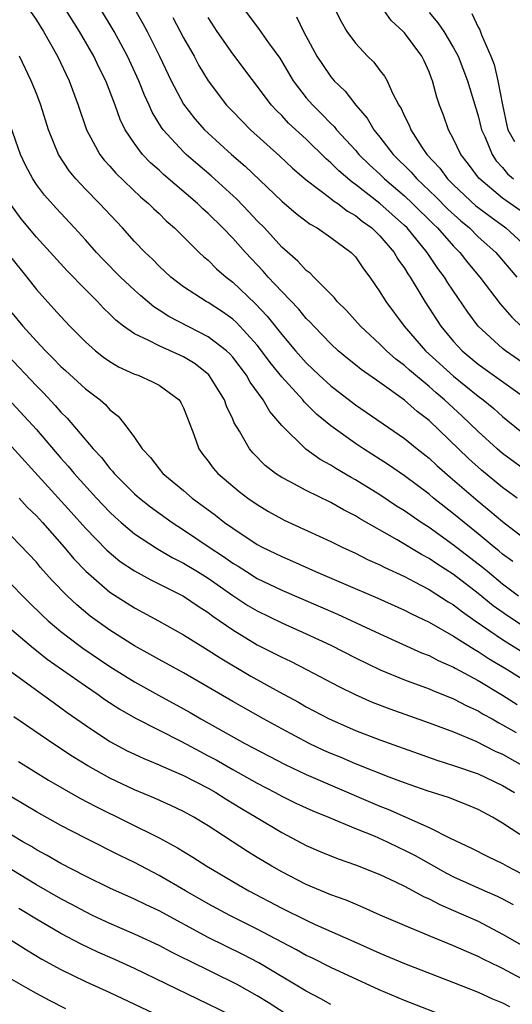
# Model space of a CAD drawing. Units: inches. Extents: x 2592000 to 2595000, y 1485000 to 1488000.
# Drawn here: x 2592332 to 2592372, y 1485108 to 1485188 of the extents above; entities that cross this region are included whole.
import ezdxf

# ---------------------------------------------------------------- set-up
doc = ezdxf.new("R2010")
doc.units = ezdxf.units.IN
doc.header["$MEASUREMENT"] = 0
doc.layers.add('LD25921485_2ft', color=228, linetype='Continuous')

msp = doc.modelspace()

# ---------------------------------------------------------------- linework, layer by layer
at = {"layer": 'LD25921485_2ft'}
for points, elevation in [([(2592356.21, 1485191), (2592357.831, 1485187.831), (2592358.312, 1485187), (2592359, 1485186.055), (2592359.981, 1485185), (2592360.498, 1485184.498), (2592361, 1485183.836), (2592361.374, 1485183.374), (2592361.577, 1485183), (2592362.024, 1485181.976), (2592362.539, 1485181), (2592362.721, 1485180.721), (2592363, 1485180.099), (2592363.369, 1485179.369), (2592363.508, 1485179), (2592364.424, 1485177.576), (2592364.818, 1485177), (2592365.869, 1485175.869), (2592366.497, 1485175), (2592367, 1485174.506), (2592368.816, 1485172.816), (2592369, 1485172.664), (2592369.952, 1485171.952), (2592371.264, 1485171), (2592373, 1485169.418)], 11402), ([(2592332.284, 1485189), (2592333, 1485187.923), (2592333.589, 1485187), (2592334.726, 1485185), (2592335.678, 1485183), (2592336.408, 1485181), (2592337.081, 1485179), (2592338.168, 1485177), (2592338.532, 1485176.532), (2592339, 1485176.028), (2592339.479, 1485175.479), (2592341.517, 1485173.517), (2592342.14, 1485173), (2592342.568, 1485172.568), (2592343, 1485172.17), (2592343.589, 1485171.589), (2592344.269, 1485171), (2592346.274, 1485169), (2592346.648, 1485168.648), (2592347, 1485168.367), (2592347.682, 1485167.681), (2592348.466, 1485167), (2592349, 1485166.593), (2592350.836, 1485164.836), (2592351.82, 1485163.82), (2592353, 1485162.334), (2592354.127, 1485161), (2592355, 1485160.006), (2592356.043, 1485159), (2592357, 1485158.127), (2592359, 1485156.603), (2592363, 1485153.857), (2592364.046, 1485153), (2592365, 1485152.259), (2592365.65, 1485151.65), (2592366.711, 1485150.711), (2592369, 1485148.734), (2592369.966, 1485147.966), (2592371, 1485147.09), (2592373, 1485145.526)], 11418), ([(2592372.186, 1485149), (2592371, 1485149.855), (2592369.264, 1485151.264), (2592368.207, 1485152.207), (2592365, 1485155.303), (2592364.047, 1485156.048), (2592363, 1485156.979), (2592361, 1485158.402), (2592359.467, 1485159.466), (2592359, 1485159.856), (2592358.359, 1485160.36), (2592357.6, 1485161), (2592357, 1485161.55), (2592355.606, 1485163), (2592355.322, 1485163.322), (2592355, 1485163.637), (2592354.385, 1485164.385), (2592353, 1485165.817), (2592351.89, 1485167), (2592351.473, 1485167.473), (2592350.033, 1485169), (2592349, 1485170.173), (2592348.206, 1485171), (2592347, 1485172.189), (2592346.568, 1485172.568), (2592346.13, 1485173), (2592343.364, 1485175.364), (2592343, 1485175.711), (2592342.313, 1485176.313), (2592341.662, 1485177), (2592341, 1485177.871), (2592340.237, 1485179), (2592339.828, 1485179.827), (2592339.412, 1485181), (2592338.664, 1485183), (2592338.104, 1485184.105), (2592337.683, 1485185), (2592336.509, 1485187), (2592335.276, 1485189)], 11416), ([(2592373, 1485151.165), (2592371, 1485152.63), (2592370.56, 1485153), (2592369, 1485154.411), (2592367.687, 1485155.687), (2592366.643, 1485156.643), (2592366.274, 1485157), (2592365.579, 1485157.579), (2592365, 1485158.09), (2592363.407, 1485159.407), (2592363, 1485159.79), (2592362.305, 1485160.305), (2592361.533, 1485161), (2592361, 1485161.545), (2592359.404, 1485163), (2592358.268, 1485164.268), (2592357.514, 1485165), (2592357.296, 1485165.296), (2592355.603, 1485167), (2592355.313, 1485167.313), (2592355, 1485167.541), (2592354.31, 1485168.31), (2592353, 1485169.449), (2592351.583, 1485171), (2592351, 1485171.596), (2592350.329, 1485172.329), (2592349.348, 1485173.348), (2592347.243, 1485175.243), (2592346.161, 1485176.161), (2592345.199, 1485177), (2592345, 1485177.191), (2592343.337, 1485179), (2592343.191, 1485179.192), (2592342.433, 1485180.433), (2592342.189, 1485181), (2592341.812, 1485181.811), (2592341.359, 1485183), (2592340.437, 1485185), (2592339.347, 1485187), (2592338.147, 1485189)], 11414), ([(2592340.905, 1485189), (2592341.673, 1485187.673), (2592342.028, 1485187), (2592343.027, 1485185), (2592343.986, 1485183), (2592345, 1485181.078), (2592345.904, 1485179.904), (2592346.707, 1485179), (2592347, 1485178.718), (2592348.897, 1485177), (2592350.024, 1485176.024), (2592353, 1485173.175), (2592354.176, 1485172.176), (2592355.309, 1485171.309), (2592355.886, 1485171), (2592357, 1485170.216), (2592358.65, 1485169), (2592358.831, 1485168.831), (2592359, 1485168.64), (2592359.664, 1485167.664), (2592360.175, 1485167), (2592361, 1485165.801), (2592361.471, 1485165), (2592362.974, 1485163), (2592364.71, 1485161), (2592367, 1485158.919), (2592369, 1485157.301), (2592369.415, 1485157), (2592370.287, 1485156.287), (2592371, 1485155.645), (2592373, 1485154.019)], 11412), ([(2592349.793, 1485189), (2592351.163, 1485187.163), (2592351.918, 1485186.082), (2592352.83, 1485184.83), (2592353, 1485184.569), (2592353.938, 1485183), (2592355, 1485181.617), (2592355.523, 1485181), (2592356.27, 1485180.27), (2592357, 1485179.507), (2592357.261, 1485179.261), (2592357.459, 1485179), (2592359, 1485177.335), (2592359.283, 1485177), (2592360.148, 1485176.148), (2592361, 1485175.374), (2592361.377, 1485175), (2592363, 1485173.617), (2592363.658, 1485173), (2592365.338, 1485171.338), (2592365.698, 1485171), (2592367, 1485169.512), (2592367.513, 1485169), (2592368.165, 1485168.165), (2592369.128, 1485167), (2592370.811, 1485164.812), (2592371.746, 1485163.746), (2592372.499, 1485163)], 11406), ([(2592372.432, 1485172.432), (2592371, 1485173.427), (2592369.053, 1485175.053), (2592368.205, 1485176.206), (2592367.585, 1485177), (2592367, 1485178.249), (2592366.596, 1485179), (2592366.181, 1485180.18), (2592365.863, 1485181), (2592365.646, 1485181.646), (2592365.276, 1485183), (2592365.192, 1485183.192), (2592365, 1485183.729), (2592364.607, 1485184.607), (2592364.413, 1485185), (2592363, 1485186.891), (2592362.898, 1485187), (2592361.906, 1485187.906), (2592361.164, 1485189)], 11400), ([(2592365, 1485188.562), (2592365.724, 1485187.724), (2592366.213, 1485187), (2592367, 1485185.681), (2592367.37, 1485185), (2592368.139, 1485183), (2592369, 1485180.148), (2592369.29, 1485179), (2592369.537, 1485178.463), (2592370.134, 1485177), (2592370.482, 1485176.483), (2592371, 1485175.924), (2592371.402, 1485175.402), (2592371.892, 1485175)], 11398), ([(2592368.487, 1485188.487), (2592369, 1485187.358), (2592369.138, 1485187.138), (2592369.266, 1485186.734), (2592370.035, 1485185), (2592370.307, 1485184.307), (2592370.609, 1485183), (2592370.976, 1485181.024), (2592371.336, 1485179.336), (2592371.421, 1485179), (2592371.958, 1485178.042)], 11396), ([(2592344.136, 1485188.136), (2592345, 1485186.495), (2592345.848, 1485185), (2592346.251, 1485184.251), (2592347, 1485182.99), (2592348.509, 1485181), (2592349, 1485180.48), (2592350.446, 1485179), (2592352.847, 1485176.847), (2592353.88, 1485175.88), (2592355, 1485174.927), (2592357, 1485173.405), (2592357.217, 1485173.216), (2592357.556, 1485173), (2592358.367, 1485172.367), (2592359, 1485172.019), (2592359.558, 1485171.558), (2592360.34, 1485171), (2592361, 1485170.363), (2592362.169, 1485169), (2592362.466, 1485168.465), (2592363, 1485167.715), (2592363.264, 1485167.263), (2592363.453, 1485167), (2592364.178, 1485165.821), (2592364.662, 1485165), (2592365.965, 1485163), (2592367, 1485161.756), (2592367.693, 1485161), (2592369, 1485159.913), (2592373, 1485157.05)], 11410), ([(2592373, 1485159.764), (2592371.227, 1485161), (2592371, 1485161.191), (2592369.012, 1485163.011), (2592368.154, 1485164.154), (2592366.535, 1485166.535), (2592366.252, 1485167), (2592365.709, 1485167.71), (2592364.844, 1485169), (2592363.213, 1485171), (2592363, 1485171.21), (2592361, 1485173.002), (2592359, 1485174.553), (2592358.727, 1485174.727), (2592357.652, 1485175.652), (2592357, 1485176.32), (2592356.627, 1485176.627), (2592355, 1485178.227), (2592353.551, 1485179.551), (2592353, 1485180.153), (2592352.567, 1485180.567), (2592352.171, 1485181), (2592349, 1485185.176), (2592347.728, 1485187), (2592347, 1485188.157)], 11408), ([(2592354.209, 1485188.209), (2592354.782, 1485187), (2592355.858, 1485185), (2592356.308, 1485184.308), (2592357, 1485183.312), (2592357.269, 1485183), (2592358.156, 1485182.156), (2592359.032, 1485181), (2592359.954, 1485179.954), (2592360.502, 1485179), (2592361, 1485178.406), (2592362.077, 1485177), (2592363.544, 1485175.544), (2592363.999, 1485175), (2592365.547, 1485173.547), (2592366.538, 1485172.538), (2592367.585, 1485171.585), (2592368.289, 1485171), (2592369, 1485170.29), (2592370.434, 1485169), (2592372.162, 1485167)], 11404), ([(2592371.818, 1485143.818), (2592371, 1485144.421), (2592370.692, 1485144.692), (2592370.3, 1485145), (2592369, 1485146.088), (2592367.851, 1485147), (2592367, 1485147.716), (2592365.372, 1485149), (2592365, 1485149.317), (2592363, 1485150.82), (2592361.7, 1485151.699), (2592359.658, 1485153), (2592359, 1485153.442), (2592357, 1485154.894), (2592355.838, 1485155.838), (2592354.834, 1485156.834), (2592354.71, 1485157), (2592353, 1485158.871), (2592352.051, 1485160.05), (2592351.359, 1485161), (2592351, 1485161.451), (2592349.301, 1485163.301), (2592349, 1485163.569), (2592348.161, 1485164.161), (2592347, 1485164.917), (2592346.845, 1485165), (2592345, 1485166.205), (2592343.956, 1485167), (2592343, 1485167.888), (2592342.453, 1485168.453), (2592341.865, 1485169), (2592341, 1485169.902), (2592340.014, 1485171), (2592338.154, 1485173), (2592337, 1485174.173), (2592336.226, 1485175), (2592335.668, 1485175.668), (2592334.815, 1485177), (2592333.999, 1485179), (2592333.361, 1485181), (2592333, 1485181.957), (2592332.579, 1485183), (2592331.614, 1485185)], 11420), ([(2592372.279, 1485141), (2592371, 1485141.976), (2592369.754, 1485143), (2592369.352, 1485143.352), (2592367, 1485145.171), (2592365, 1485146.586), (2592364.351, 1485147), (2592363, 1485147.945), (2592362.349, 1485148.349), (2592361, 1485149.247), (2592359, 1485150.488), (2592358.666, 1485150.666), (2592357.406, 1485151.406), (2592357, 1485151.679), (2592356.137, 1485152.137), (2592354.972, 1485152.972), (2592353, 1485154.92), (2592352.037, 1485156.037), (2592351.489, 1485157), (2592350.433, 1485158.433), (2592350.123, 1485159), (2592349, 1485160.472), (2592348.755, 1485160.755), (2592348.489, 1485161), (2592347, 1485162.138), (2592343.791, 1485163.791), (2592343, 1485164.308), (2592342.567, 1485164.567), (2592341.486, 1485165.486), (2592341, 1485165.923), (2592339.858, 1485167), (2592338.439, 1485168.439), (2592337.912, 1485169), (2592337, 1485170.041), (2592336.117, 1485171), (2592334.602, 1485172.602), (2592333.664, 1485173.664), (2592333, 1485174.554), (2592332.708, 1485175), (2592332.124, 1485176.124), (2592331.72, 1485177), (2592330.49, 1485180.49)], 11422), ([(2592373, 1485138.34), (2592371.393, 1485139.393), (2592370.228, 1485140.228), (2592369, 1485141.234), (2592367, 1485142.779), (2592365.636, 1485143.636), (2592365, 1485144.072), (2592364.387, 1485144.387), (2592362.404, 1485145.596), (2592359.334, 1485147.334), (2592359, 1485147.55), (2592358.039, 1485148.039), (2592357, 1485148.641), (2592355, 1485149.601), (2592353.688, 1485150.311), (2592353, 1485150.662), (2592352.497, 1485151), (2592351.657, 1485151.657), (2592350.657, 1485152.656), (2592350.373, 1485153), (2592349.55, 1485154.45), (2592349.127, 1485155.127), (2592349, 1485155.424), (2592348.491, 1485156.491), (2592348.322, 1485157), (2592347.045, 1485159.045), (2592345.93, 1485159.929), (2592345, 1485160.491), (2592343, 1485161.385), (2592342.157, 1485161.843), (2592341, 1485162.37), (2592340.112, 1485163), (2592339.48, 1485163.481), (2592339, 1485163.972), (2592338.473, 1485164.472), (2592337.987, 1485165), (2592337, 1485165.98), (2592335.515, 1485167.515), (2592333, 1485170.239), (2592331.749, 1485171.749), (2592330.907, 1485172.907)], 11424), ([(2592331, 1485168.509), (2592332.225, 1485167), (2592333, 1485165.997), (2592333.461, 1485165.461), (2592334.426, 1485164.426), (2592335, 1485163.784), (2592335.741, 1485163), (2592337, 1485161.727), (2592337.807, 1485161), (2592338.471, 1485160.471), (2592339, 1485160.11), (2592339.7, 1485159.7), (2592341, 1485159.103), (2592341.286, 1485159), (2592342.473, 1485158.473), (2592343, 1485158.186), (2592344.634, 1485157), (2592344.784, 1485156.783), (2592345, 1485156.347), (2592345.36, 1485155.36), (2592345.837, 1485154.162), (2592346.235, 1485153), (2592346.558, 1485152.558), (2592347, 1485151.999), (2592347.42, 1485151.42), (2592347.792, 1485151), (2592349.529, 1485149.529), (2592350.234, 1485149), (2592351, 1485148.463), (2592351.912, 1485147.912), (2592353, 1485147.3), (2592353.201, 1485147.2), (2592357, 1485145.46), (2592357.92, 1485145), (2592359, 1485144.501), (2592359.992, 1485143.992), (2592361, 1485143.557), (2592361.358, 1485143.358), (2592363, 1485142.597), (2592363.819, 1485142.18), (2592365, 1485141.551), (2592366.554, 1485140.554), (2592367, 1485140.297), (2592367.72, 1485139.72), (2592368.762, 1485139), (2592371, 1485137.471), (2592372.511, 1485136.511)], 11426), ([(2592331, 1485164.099), (2592331.896, 1485163), (2592333, 1485161.772), (2592333.74, 1485161), (2592334.38, 1485160.38), (2592335, 1485159.724), (2592335.377, 1485159.377), (2592337, 1485157.895), (2592338.188, 1485157), (2592338.628, 1485156.628), (2592339, 1485156.189), (2592339.672, 1485155.673), (2592340.22, 1485155), (2592341, 1485153.92), (2592341.61, 1485153), (2592342.301, 1485152.301), (2592343, 1485151.389), (2592343.32, 1485151), (2592345, 1485149.604), (2592345.702, 1485149), (2592347.598, 1485147.597), (2592348.344, 1485147), (2592349, 1485146.534), (2592351, 1485145.221), (2592351.411, 1485145), (2592352.486, 1485144.486), (2592353, 1485144.223), (2592353.864, 1485143.864), (2592355.758, 1485143), (2592358.037, 1485142.037), (2592360.831, 1485140.83), (2592363, 1485139.862), (2592363.565, 1485139.565), (2592365, 1485138.889), (2592367, 1485137.75), (2592368.672, 1485136.672), (2592369, 1485136.5), (2592369.899, 1485135.899), (2592371.419, 1485135), (2592373.623, 1485133.623)], 11428), ([(2592330.642, 1485160.642), (2592333, 1485158.135), (2592333.57, 1485157.57), (2592334.538, 1485156.538), (2592335, 1485155.999), (2592335.513, 1485155.513), (2592337.636, 1485153), (2592338.297, 1485152.297), (2592339, 1485151.404), (2592339.2, 1485151.2), (2592339.352, 1485151), (2592341, 1485149.352), (2592341.401, 1485149), (2592342.291, 1485148.291), (2592344.078, 1485147), (2592345, 1485146.421), (2592347.076, 1485145), (2592348.239, 1485144.239), (2592349, 1485143.696), (2592349.438, 1485143.438), (2592350.114, 1485143), (2592351, 1485142.453), (2592353, 1485141.489), (2592357.53, 1485139.53), (2592361, 1485137.922), (2592364.393, 1485136.392), (2592365, 1485136.161), (2592365.755, 1485135.755), (2592367, 1485135.224), (2592367.137, 1485135.136), (2592369, 1485134.129), (2592371, 1485132.934), (2592372.183, 1485132.183)], 11430), ([(2592329, 1485158.907), (2592333, 1485154.57), (2592335, 1485152.241), (2592335.588, 1485151.588), (2592336.076, 1485151), (2592337.898, 1485149), (2592339, 1485147.837), (2592339.429, 1485147.429), (2592339.907, 1485147), (2592341, 1485146.076), (2592342.86, 1485144.86), (2592344.132, 1485144.132), (2592345, 1485143.703), (2592346.137, 1485143), (2592347, 1485142.458), (2592349, 1485141.064), (2592350.247, 1485140.247), (2592351, 1485139.8), (2592353, 1485138.835), (2592355, 1485137.942), (2592357, 1485137.011), (2592359, 1485135.987), (2592361.013, 1485135.013), (2592363, 1485134.179), (2592365, 1485133.448), (2592365.307, 1485133.307), (2592367, 1485132.647), (2592368.072, 1485132.072), (2592369, 1485131.654), (2592369.403, 1485131.403), (2592370.141, 1485131), (2592370.683, 1485130.683), (2592371, 1485130.532), (2592372.092, 1485129.908)], 11432), ([(2592331, 1485153.166), (2592335.841, 1485147.842), (2592337, 1485146.54), (2592338.748, 1485144.748), (2592339.841, 1485143.841), (2592341, 1485143.056), (2592342.324, 1485142.324), (2592345, 1485140.992), (2592346.178, 1485140.177), (2592347, 1485139.664), (2592347.374, 1485139.374), (2592349, 1485138.252), (2592351, 1485137.051), (2592352.366, 1485136.366), (2592353, 1485136.027), (2592353.698, 1485135.698), (2592355.079, 1485135), (2592357.649, 1485133.649), (2592358.992, 1485132.991), (2592360.371, 1485132.371), (2592361.811, 1485131.811), (2592365, 1485130.696), (2592367, 1485129.943), (2592368.822, 1485129.178), (2592370.388, 1485128.388), (2592371, 1485128.123), (2592372.995, 1485127)], 11434), ([(2592331.608, 1485149), (2592332.262, 1485148.262), (2592333, 1485147.558), (2592333.509, 1485147), (2592335.261, 1485145), (2592336.049, 1485144.049), (2592337.034, 1485143.034), (2592339, 1485141.338), (2592341, 1485140.055), (2592342.956, 1485139), (2592345, 1485137.86), (2592346.35, 1485137), (2592347, 1485136.611), (2592347.968, 1485135.968), (2592350.485, 1485134.486), (2592352.801, 1485133.199), (2592354.358, 1485132.359), (2592355, 1485131.989), (2592356.863, 1485131), (2592359, 1485130.059), (2592361, 1485129.294), (2592365.643, 1485127.643), (2592367, 1485127.218), (2592369, 1485126.522), (2592371, 1485125.585), (2592371.962, 1485125)], 11436), ([(2592372.406, 1485121.594), (2592371, 1485122.508), (2592370.164, 1485123), (2592369, 1485123.628), (2592368.031, 1485124.031), (2592366.588, 1485124.588), (2592364.85, 1485125.15), (2592363, 1485125.787), (2592361.749, 1485126.25), (2592359, 1485127.348), (2592357.849, 1485127.849), (2592357, 1485128.193), (2592356.438, 1485128.438), (2592355.224, 1485129), (2592353, 1485130.183), (2592351.522, 1485131), (2592349, 1485132.424), (2592345, 1485134.753), (2592343, 1485135.835), (2592342.264, 1485136.264), (2592341, 1485136.955), (2592339, 1485138.233), (2592337.38, 1485139.381), (2592336.287, 1485140.287), (2592335.527, 1485141), (2592334.285, 1485142.285), (2592333.341, 1485143.341), (2592333, 1485143.76), (2592331, 1485145.877)], 11438), ([(2592331, 1485141.925), (2592331.898, 1485141), (2592332.453, 1485140.453), (2592333.465, 1485139.466), (2592333.967, 1485139), (2592335, 1485138.135), (2592336.475, 1485137), (2592336.778, 1485136.778), (2592339, 1485135.282), (2592341, 1485134.016), (2592342.941, 1485132.941), (2592345, 1485131.824), (2592345.527, 1485131.527), (2592346.407, 1485131), (2592349.997, 1485129), (2592353.276, 1485127.276), (2592355, 1485126.469), (2592360.23, 1485124.23), (2592361, 1485123.907), (2592361.657, 1485123.657), (2592365, 1485122.158), (2592366.716, 1485121.284), (2592368.472, 1485120.472), (2592369.791, 1485119.791), (2592371, 1485119.213), (2592371.379, 1485119), (2592373.759, 1485117.759)], 11440), ([(2592331, 1485138.269), (2592332.76, 1485136.76), (2592333, 1485136.59), (2592333.881, 1485135.881), (2592337, 1485133.695), (2592338.026, 1485133), (2592338.587, 1485132.587), (2592339.79, 1485131.79), (2592341.067, 1485131.067), (2592344.834, 1485129.166), (2592346.341, 1485128.341), (2592347, 1485128.008), (2592347.656, 1485127.656), (2592349, 1485126.883), (2592351, 1485125.765), (2592352.475, 1485125), (2592353, 1485124.71), (2592354.151, 1485124.152), (2592355.52, 1485123.52), (2592356.812, 1485123), (2592359, 1485122.083), (2592360.526, 1485121.474), (2592361.59, 1485121), (2592362.528, 1485120.528), (2592363, 1485120.314), (2592363.863, 1485119.863), (2592366.431, 1485118.431), (2592367, 1485118.146), (2592369.547, 1485117), (2592370.56, 1485116.56), (2592371, 1485116.336), (2592371.87, 1485115.87)], 11442), ([(2592331, 1485134.807), (2592333.195, 1485133.196), (2592333.489, 1485133), (2592334.358, 1485132.359), (2592335, 1485131.916), (2592335.523, 1485131.524), (2592337, 1485130.492), (2592339, 1485129.165), (2592340.413, 1485128.413), (2592341, 1485128.126), (2592341.768, 1485127.768), (2592343, 1485127.273), (2592343.182, 1485127.181), (2592345, 1485126.397), (2592347, 1485125.365), (2592347.64, 1485125), (2592348.466, 1485124.466), (2592349.708, 1485123.709), (2592350.918, 1485123), (2592353, 1485121.739), (2592355, 1485120.694), (2592356.176, 1485120.176), (2592357.595, 1485119.595), (2592359, 1485119.115), (2592361, 1485118.315), (2592362.277, 1485117.723), (2592363, 1485117.366), (2592363.703, 1485117), (2592364.539, 1485116.539), (2592365, 1485116.347), (2592365.875, 1485115.875), (2592367, 1485115.407), (2592369, 1485114.512), (2592371, 1485113.471), (2592372.559, 1485112.559)], 11444), ([(2592373.387, 1485109.387), (2592371, 1485110.671), (2592370.769, 1485110.769), (2592369.424, 1485111.424), (2592369, 1485111.651), (2592368.045, 1485112.045), (2592367, 1485112.523), (2592365, 1485113.327), (2592363, 1485114.161), (2592361.017, 1485115.016), (2592359.646, 1485115.646), (2592359, 1485115.901), (2592358.236, 1485116.236), (2592357, 1485116.677), (2592355, 1485117.514), (2592353, 1485118.533), (2592352.179, 1485119), (2592351, 1485119.721), (2592350.213, 1485120.213), (2592347, 1485122.296), (2592345.821, 1485123), (2592345, 1485123.447), (2592343.951, 1485123.951), (2592342.567, 1485124.567), (2592341, 1485125.216), (2592339, 1485126.172), (2592337.184, 1485127.184), (2592335.948, 1485127.949), (2592334.339, 1485129), (2592331.162, 1485131.162)], 11446), ([(2592331.543, 1485127.543), (2592334.001, 1485126.001), (2592336.55, 1485124.55), (2592337.859, 1485123.859), (2592343, 1485121.322), (2592344.506, 1485120.507), (2592345.747, 1485119.747), (2592346.891, 1485119), (2592349.482, 1485117.482), (2592350.327, 1485117), (2592353, 1485115.592), (2592355, 1485114.6), (2592355.735, 1485114.264), (2592358.881, 1485112.881), (2592361, 1485111.926), (2592363, 1485111.065), (2592367, 1485109.528), (2592369, 1485108.733), (2592370.186, 1485108.187), (2592371, 1485107.87), (2592371.565, 1485107.565)], 11448), ([(2592369, 1485105.713), (2592363, 1485108.062), (2592360.935, 1485108.935), (2592357, 1485110.755), (2592355.506, 1485111.506), (2592355, 1485111.74), (2592354.198, 1485112.199), (2592353, 1485112.816), (2592351, 1485113.887), (2592348.764, 1485115), (2592347, 1485115.946), (2592345.153, 1485117), (2592343, 1485118.259), (2592341, 1485119.299), (2592339.855, 1485119.855), (2592337, 1485121.29), (2592335, 1485122.331), (2592333, 1485123.435), (2592331, 1485124.631)], 11450), ([(2592357, 1485107.737), (2592356.195, 1485108.195), (2592355, 1485108.822), (2592351.132, 1485111.132), (2592349.814, 1485111.814), (2592347, 1485113.198), (2592343, 1485115.372), (2592341.886, 1485115.886), (2592341, 1485116.32), (2592339, 1485117.218), (2592337, 1485118.2), (2592335, 1485119.216), (2592333.877, 1485119.877), (2592333, 1485120.337), (2592332.598, 1485120.598), (2592331.896, 1485121), (2592331, 1485121.544)], 11452), ([(2592353.264, 1485107), (2592351.889, 1485107.889), (2592351, 1485108.439), (2592349.357, 1485109.357), (2592345.339, 1485111.339), (2592345, 1485111.522), (2592344.008, 1485112.008), (2592343, 1485112.543), (2592341, 1485113.47), (2592339, 1485114.331), (2592337.587, 1485115), (2592337, 1485115.285), (2592335.89, 1485115.89), (2592335, 1485116.34), (2592333, 1485117.472), (2592331, 1485118.703)], 11454), ([(2592349, 1485106.773), (2592347, 1485107.77), (2592346.161, 1485108.161), (2592341, 1485110.659), (2592339.392, 1485111.391), (2592338.001, 1485112.002), (2592336.648, 1485112.648), (2592335, 1485113.531), (2592333, 1485114.698), (2592331.565, 1485115.565)], 11456), ([(2592329, 1485114.187), (2592332.184, 1485112.184), (2592333.442, 1485111.442), (2592335, 1485110.596), (2592337, 1485109.613), (2592339, 1485108.713), (2592343, 1485106.801)], 11458), ([(2592335.394, 1485107.394), (2592334.063, 1485108.062), (2592333, 1485108.621), (2592332.326, 1485109), (2592331, 1485109.768)], 11460)]:
    msp.add_lwpolyline(points, dxfattribs=dict(at, elevation=elevation))

doc.saveas('drawing.dxf')
